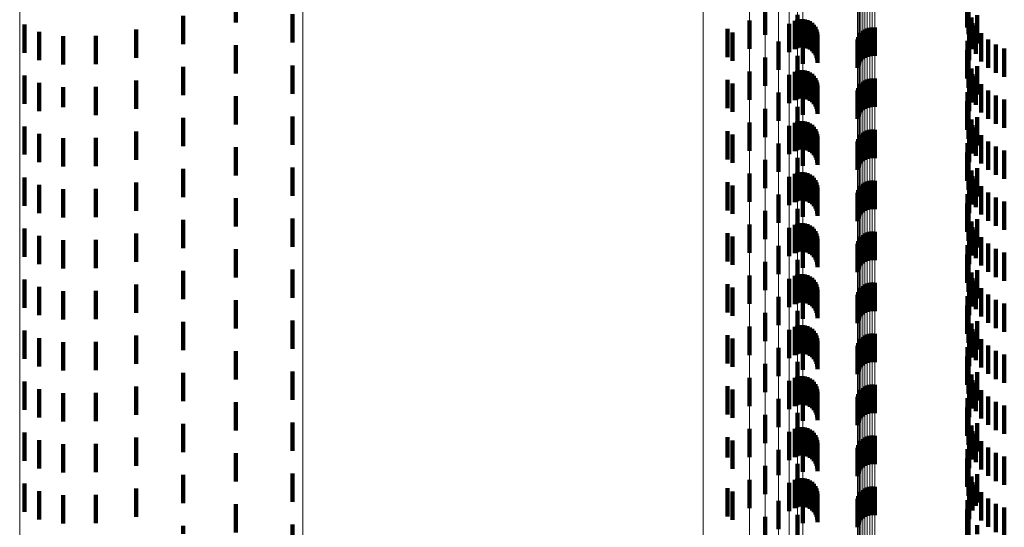
# Model space of a CAD drawing. Units: metres. Extents: x 0 to 2.59, y -0.45 to 0.45.
# Drawn here: x 0 to 0.03, y -0.17 to -0.15 of the extents above; entities that cross this region are included whole.
import ezdxf

# ---------------------------------------------------------------- set-up
doc = ezdxf.new("R2010")
doc.units = ezdxf.units.M
doc.linetypes.add('AUSGEZOGEN', pattern=[0])
doc.linetypes.add('VERDECKT2_S2', pattern=[0.0018, 0.001, -0.0008])
doc.layers.add('Fertigelement', color=7, linetype='AUSGEZOGEN', lineweight=50)
doc.layers.add('Standard', color=7, linetype='AUSGEZOGEN', lineweight=13)

msp = doc.modelspace()

# ---------------------------------------------------------------- linework, layer by layer
at = {"layer": 'Fertigelement', "color": 253, "linetype": 'VERDECKT2_S2', "lineweight": 140, "transparency": 33554687}
for p, q in [((0.007635, -0.153264), (0.007635, -0.154264)), ((0.026326, -0.153709), (0.026326, -0.154709)), ((0.033467, -0.15345), (0.033467, -0.15445)), ((0.005778, -0.154032), (0.005778, -0.155032)), ((0.009635, -0.15398), (0.009635, -0.154599)), ((0.027471, -0.153995), (0.027471, -0.154639)), ((0.033514, -0.153775), (0.033514, -0.154684)), ((0.033819, -0.154007), (0.033819, -0.155007)), ((0.000174, -0.15434), (0.000174, -0.15534)), ((0.025779, -0.154201), (0.025779, -0.155201)), ((0.02718, -0.154315), (0.02718, -0.155315)), ((0.033615, -0.154088), (0.033615, -0.154554)), ((0.033654, -0.154291), (0.033654, -0.155215)), ((0.033766, -0.154379), (0.033766, -0.154434)), ((0.00069, -0.154601), (0.00069, -0.155601)), ((0.001535, -0.154751), (0.001535, -0.155751)), ((0.002686, -0.154737), (0.002686, -0.155737)), ((0.004113, -0.154511), (0.004113, -0.155511)), ((0.009635, -0.154599), (0.009635, -0.15498)), ((0.025, -0.154497), (0.025, -0.155497)), ((0.025172, -0.154617), (0.025172, -0.155617)), ((0.027661, -0.154729), (0.027661, -0.155729)), ((0.029658, -0.154704), (0.029658, -0.155704)), ((0.029712, -0.154631), (0.029712, -0.155631)), ((0.029777, -0.154567), (0.029777, -0.155567)), ((0.029852, -0.154516), (0.029852, -0.155516)), ((0.029935, -0.154477), (0.029935, -0.155477)), ((0.030022, -0.154453), (0.030022, -0.155453)), ((0.030113, -0.154444), (0.030113, -0.155444)), ((0.030204, -0.15445), (0.030204, -0.15545)), ((0.033514, -0.154684), (0.033514, -0.154684)), ((0.033538, -0.154599), (0.033538, -0.155088)), ((0.033615, -0.154554), (0.033615, -0.155088)), ((0.033766, -0.154434), (0.033766, -0.155379)), ((0.033964, -0.154641), (0.033964, -0.155641)), ((0.007635, -0.155064), (0.007635, -0.156064)), ((0.026796, -0.154943), (0.026796, -0.155943)), ((0.02959, -0.154872), (0.02959, -0.155872)), ((0.029617, -0.154785), (0.029617, -0.155785)), ((0.033475, -0.154921), (0.033475, -0.154954)), ((0.033475, -0.154954), (0.033475, -0.155921)), ((0.033538, -0.155088), (0.033538, -0.155599)), ((0.034204, -0.154866), (0.034204, -0.155866)), ((0.034477, -0.155049), (0.034477, -0.156049)), ((0.027471, -0.155439), (0.027471, -0.156439)), ((0.033467, -0.15525), (0.033467, -0.15625)), ((0.033654, -0.155215), (0.033654, -0.155215)), ((0.034777, -0.155182), (0.034777, -0.156182)), ((0.009635, -0.15578), (0.009635, -0.15678)), ((0.026326, -0.155509), (0.026326, -0.156509)), ((0.033514, -0.155575), (0.033514, -0.156575)), ((0.000174, -0.15614), (0.000174, -0.15714)), ((0.005778, -0.155832), (0.005778, -0.156832)), ((0.025779, -0.156001), (0.025779, -0.157001)), ((0.02718, -0.156115), (0.02718, -0.157115)), ((0.033615, -0.155888), (0.033615, -0.156888)), ((0.033654, -0.156091), (0.033654, -0.157091)), ((0.033819, -0.155807), (0.033819, -0.156807)), ((0.00069, -0.156401), (0.00069, -0.157401)), ((0.004113, -0.156311), (0.004113, -0.157311)), ((0.025, -0.156297), (0.025, -0.157297)), ((0.025172, -0.156417), (0.025172, -0.157417)), ((0.029712, -0.156431), (0.029712, -0.157431)), ((0.029777, -0.156367), (0.029777, -0.157367)), ((0.029852, -0.156316), (0.029852, -0.157316)), ((0.029935, -0.156277), (0.029935, -0.157277)), ((0.030022, -0.156253), (0.030022, -0.157253)), ((0.030113, -0.156244), (0.030113, -0.157244)), ((0.030204, -0.15625), (0.030204, -0.15725)), ((0.033538, -0.156399), (0.033538, -0.157399)), ((0.033766, -0.156179), (0.033766, -0.157179)), ((0.033964, -0.156441), (0.033964, -0.157441)), ((0.001535, -0.156551), (0.001535, -0.15726)), ((0.002686, -0.156537), (0.002686, -0.157537)), ((0.026796, -0.156743), (0.026796, -0.157743)), ((0.027661, -0.156529), (0.027661, -0.157529)), ((0.02959, -0.156673), (0.02959, -0.157673)), ((0.029617, -0.156585), (0.029617, -0.157585)), ((0.029658, -0.156504), (0.029658, -0.157504)), ((0.033475, -0.156721), (0.033475, -0.157721)), ((0.034204, -0.156666), (0.034204, -0.157666)), ((0.007635, -0.156864), (0.007635, -0.157864)), ((0.033467, -0.15705), (0.033467, -0.15805)), ((0.034477, -0.156849), (0.034477, -0.157849)), ((0.034777, -0.156982), (0.034777, -0.157982)), ((0.001535, -0.15726), (0.001535, -0.15726)), ((0.026326, -0.157309), (0.026326, -0.158309)), ((0.027471, -0.157239), (0.027471, -0.158239)), ((0.033514, -0.157375), (0.033514, -0.158375)), ((0.005778, -0.157632), (0.005778, -0.158632)), ((0.009635, -0.15758), (0.009635, -0.15858)), ((0.025779, -0.157801), (0.025779, -0.158801)), ((0.033615, -0.157688), (0.033615, -0.158688)), ((0.033819, -0.157607), (0.033819, -0.158607)), ((0.000174, -0.15794), (0.000174, -0.158921)), ((0.00069, -0.158201), (0.00069, -0.159201)), ((0.004113, -0.158111), (0.004113, -0.159111)), ((0.025, -0.158097), (0.025, -0.159097)), ((0.025172, -0.158217), (0.025172, -0.159217)), ((0.02718, -0.157915), (0.02718, -0.158915)), ((0.029712, -0.158231), (0.029712, -0.159231)), ((0.029777, -0.158167), (0.029777, -0.159167)), ((0.029852, -0.158116), (0.029852, -0.159116)), ((0.029935, -0.158077), (0.029935, -0.158119)), ((0.029935, -0.158119), (0.029935, -0.159077)), ((0.030022, -0.158053), (0.030022, -0.158129)), ((0.030022, -0.158129), (0.030022, -0.159053)), ((0.030113, -0.158044), (0.030113, -0.158133)), ((0.030113, -0.158133), (0.030113, -0.159044)), ((0.030204, -0.15805), (0.030204, -0.15813)), ((0.030204, -0.15813), (0.030204, -0.15905)), ((0.033538, -0.158199), (0.033538, -0.159199)), ((0.033654, -0.157891), (0.033654, -0.158891)), ((0.033766, -0.157979), (0.033766, -0.158979)), ((0.001535, -0.158351), (0.001535, -0.159351)), ((0.002686, -0.158337), (0.002686, -0.159337)), ((0.026796, -0.158543), (0.026796, -0.159543)), ((0.027661, -0.158329), (0.027661, -0.159329)), ((0.02959, -0.158473), (0.02959, -0.159473)), ((0.029617, -0.158385), (0.029617, -0.159385)), ((0.029658, -0.158304), (0.029658, -0.159304)), ((0.033475, -0.158521), (0.033475, -0.159521)), ((0.033964, -0.158241), (0.033964, -0.159241)), ((0.034204, -0.158466), (0.034204, -0.159466)), ((0.000174, -0.158921), (0.000174, -0.158921)), ((0.007635, -0.158664), (0.007635, -0.159664)), ((0.033467, -0.15885), (0.033467, -0.15985)), ((0.034477, -0.158649), (0.034477, -0.159649)), ((0.034777, -0.158782), (0.034777, -0.159782)), ((0.026326, -0.159109), (0.026326, -0.160109)), ((0.027471, -0.159039), (0.027471, -0.160039)), ((0.033514, -0.159175), (0.033514, -0.160175)), ((0.005778, -0.159432), (0.005778, -0.160432)), ((0.009635, -0.15938), (0.009635, -0.16038)), ((0.025779, -0.159601), (0.025779, -0.160601)), ((0.033615, -0.159488), (0.033615, -0.160488)), ((0.033819, -0.159407), (0.033819, -0.160407)), ((0.000174, -0.15974), (0.000174, -0.16074)), ((0.004113, -0.159911), (0.004113, -0.160911)), ((0.025, -0.159897), (0.025, -0.160897)), ((0.02718, -0.159716), (0.02718, -0.160716)), ((0.029777, -0.159967), (0.029777, -0.160967)), ((0.029852, -0.159916), (0.029852, -0.160916)), ((0.029935, -0.159877), (0.029935, -0.160877)), ((0.030022, -0.159853), (0.030022, -0.160853)), ((0.030113, -0.159844), (0.030113, -0.160844)), ((0.030204, -0.15985), (0.030204, -0.16085)), ((0.033654, -0.159691), (0.033654, -0.160691)), ((0.033766, -0.159779), (0.033766, -0.160779)), ((0.00069, -0.160001), (0.00069, -0.161001)), ((0.001535, -0.160151), (0.001535, -0.161151)), ((0.002686, -0.160137), (0.002686, -0.161137)), ((0.025172, -0.160017), (0.025172, -0.161017)), ((0.027661, -0.160129), (0.027661, -0.161129)), ((0.02959, -0.160273), (0.02959, -0.161273)), ((0.029617, -0.160185), (0.029617, -0.161185)), ((0.029658, -0.160104), (0.029658, -0.161104)), ((0.029712, -0.160031), (0.029712, -0.161031)), ((0.033475, -0.160321), (0.033475, -0.161321)), ((0.033538, -0.159999), (0.033538, -0.160999)), ((0.033964, -0.160041), (0.033964, -0.161041)), ((0.034204, -0.160266), (0.034204, -0.161266)), ((0.007635, -0.160464), (0.007635, -0.161464)), ((0.026796, -0.160343), (0.026796, -0.161343)), ((0.033467, -0.16065), (0.033467, -0.16165)), ((0.034477, -0.160449), (0.034477, -0.161449)), ((0.034777, -0.160582), (0.034777, -0.161582)), ((0.026326, -0.160909), (0.026326, -0.161909)), ((0.027471, -0.160839), (0.027471, -0.161839)), ((0.033514, -0.160975), (0.033514, -0.161975)), ((0.005778, -0.161232), (0.005778, -0.162232)), ((0.009635, -0.16118), (0.009635, -0.16218)), ((0.033615, -0.161288), (0.033615, -0.162288)), ((0.033819, -0.161207), (0.033819, -0.162207)), ((0.000174, -0.16154), (0.000174, -0.16254)), ((0.004113, -0.161711), (0.004113, -0.162711)), ((0.025, -0.161697), (0.025, -0.162697)), ((0.025779, -0.161401), (0.025779, -0.162401)), ((0.02718, -0.161515), (0.02718, -0.162515)), ((0.029935, -0.161677), (0.029935, -0.162677)), ((0.030022, -0.161653), (0.030022, -0.162653)), ((0.030113, -0.161644), (0.030113, -0.162644)), ((0.030204, -0.16165), (0.030204, -0.16265)), ((0.033654, -0.161491), (0.033654, -0.162491)), ((0.033766, -0.161579), (0.033766, -0.162579)), ((0.00069, -0.161801), (0.00069, -0.162801)), ((0.001535, -0.161951), (0.001535, -0.162951)), ((0.002686, -0.161937), (0.002686, -0.162937)), ((0.025172, -0.161817), (0.025172, -0.162817)), ((0.027661, -0.161929), (0.027661, -0.162929)), ((0.029617, -0.161985), (0.029617, -0.162985)), ((0.029658, -0.161904), (0.029658, -0.162904)), ((0.029712, -0.161831), (0.029712, -0.162831)), ((0.029777, -0.161767), (0.029777, -0.162767)), ((0.029852, -0.161716), (0.029852, -0.162716)), ((0.033538, -0.161799), (0.033538, -0.162799)), ((0.033964, -0.161841), (0.033964, -0.162841)), ((0.007635, -0.162264), (0.007635, -0.163264)), ((0.026796, -0.162143), (0.026796, -0.163143)), ((0.02959, -0.162073), (0.02959, -0.163073)), ((0.033475, -0.162121), (0.033475, -0.163121)), ((0.034204, -0.162066), (0.034204, -0.163066)), ((0.034477, -0.162249), (0.034477, -0.163249)), ((0.034777, -0.162382), (0.034777, -0.163382)), ((0.026326, -0.162709), (0.026326, -0.163709)), ((0.027471, -0.162639), (0.027471, -0.163639)), ((0.033467, -0.16245), (0.033467, -0.16345)), ((0.005778, -0.163032), (0.005778, -0.164032)), ((0.009635, -0.16298), (0.009635, -0.16398)), ((0.033514, -0.162775), (0.033514, -0.163775)), ((0.033615, -0.163088), (0.033615, -0.164088)), ((0.033819, -0.163007), (0.033819, -0.164007)), ((0.000174, -0.16334), (0.000174, -0.16434)), ((0.025779, -0.163201), (0.025779, -0.164201)), ((0.02718, -0.163315), (0.02718, -0.164315)), ((0.030113, -0.163444), (0.030113, -0.164444)), ((0.030204, -0.16345), (0.030204, -0.16445)), ((0.033654, -0.163291), (0.033654, -0.164291)), ((0.033766, -0.163379), (0.033766, -0.164379)), ((0.00069, -0.163601), (0.00069, -0.164601)), ((0.001535, -0.163751), (0.001535, -0.164751)), ((0.002686, -0.163737), (0.002686, -0.164737)), ((0.004113, -0.163511), (0.004113, -0.164511)), ((0.025, -0.163497), (0.025, -0.164497)), ((0.025172, -0.163617), (0.025172, -0.164617)), ((0.027661, -0.163729), (0.027661, -0.164729)), ((0.029617, -0.163785), (0.029617, -0.164785)), ((0.029658, -0.163704), (0.029658, -0.164704)), ((0.029712, -0.163631), (0.029712, -0.164631)), ((0.029777, -0.163567), (0.029777, -0.164567)), ((0.029852, -0.163516), (0.029852, -0.164516)), ((0.029935, -0.163477), (0.029935, -0.164477)), ((0.030022, -0.163453), (0.030022, -0.164453)), ((0.033538, -0.163599), (0.033538, -0.164599)), ((0.033964, -0.163641), (0.033964, -0.164641)), ((0.007635, -0.164064), (0.007635, -0.165064)), ((0.026796, -0.163943), (0.026796, -0.164943)), ((0.02959, -0.163872), (0.02959, -0.164872)), ((0.033475, -0.163921), (0.033475, -0.164921)), ((0.034204, -0.163866), (0.034204, -0.164866)), ((0.034477, -0.164049), (0.034477, -0.165049)), ((0.027471, -0.164439), (0.027471, -0.165439)), ((0.033467, -0.16425), (0.033467, -0.16525)), ((0.034777, -0.164182), (0.034777, -0.165182)), ((0.005778, -0.164832), (0.005778, -0.165832)), ((0.009635, -0.16478), (0.009635, -0.16578)), ((0.026326, -0.164509), (0.026326, -0.165509)), ((0.033514, -0.164575), (0.033514, -0.165575)), ((0.033819, -0.164807), (0.033819, -0.165807)), ((0.000174, -0.16514), (0.000174, -0.16614)), ((0.025779, -0.165001), (0.025779, -0.166001)), ((0.02718, -0.165115), (0.02718, -0.166115)), ((0.033615, -0.164888), (0.033615, -0.165888)), ((0.033654, -0.165091), (0.033654, -0.166091)), ((0.033766, -0.165179), (0.033766, -0.166179)), ((0.00069, -0.165401), (0.00069, -0.166401)), ((0.002686, -0.165537), (0.002686, -0.166537)), ((0.004113, -0.165311), (0.004113, -0.166311)), ((0.025, -0.165297), (0.025, -0.166297)), ((0.025172, -0.165417), (0.025172, -0.166417)), ((0.027661, -0.165529), (0.027661, -0.166529)), ((0.029658, -0.165504), (0.029658, -0.166504)), ((0.029712, -0.165431), (0.029712, -0.166431)), ((0.029777, -0.165367), (0.029777, -0.166367)), ((0.029852, -0.165316), (0.029852, -0.166316)), ((0.029935, -0.165277), (0.029935, -0.166277)), ((0.030022, -0.165253), (0.030022, -0.166253)), ((0.030113, -0.165244), (0.030113, -0.166244)), ((0.030204, -0.16525), (0.030204, -0.16625)), ((0.033538, -0.165399), (0.033538, -0.166399)), ((0.033964, -0.165441), (0.033964, -0.166441)), ((0.001535, -0.165551), (0.001535, -0.166551)), ((0.007635, -0.165864), (0.007635, -0.166864)), ((0.026796, -0.165743), (0.026796, -0.166743)), ((0.02959, -0.165673), (0.02959, -0.166673)), ((0.029617, -0.165585), (0.029617, -0.166585)), ((0.033475, -0.165721), (0.033475, -0.166721)), ((0.034204, -0.165666), (0.034204, -0.166666)), ((0.034477, -0.165849), (0.034477, -0.166849)), ((0.033467, -0.16605), (0.033467, -0.16705)), ((0.034777, -0.165982), (0.034777, -0.166982)), ((0.009635, -0.16658), (0.009635, -0.16758)), ((0.026326, -0.166309), (0.026326, -0.167309)), ((0.027471, -0.166239), (0.027471, -0.167239)), ((0.033514, -0.166375), (0.033514, -0.167375)), ((0.005778, -0.166632), (0.005778, -0.167632)), ((0.025779, -0.166801), (0.025779, -0.167801)), ((0.02718, -0.166915), (0.02718, -0.167915)), ((0.033615, -0.166688), (0.033615, -0.167688)), ((0.033654, -0.166891), (0.033654, -0.167891)), ((0.033819, -0.166607), (0.033819, -0.167607)), ((0.000174, -0.16694), (0.000174, -0.16794)), ((0.00069, -0.167201), (0.00069, -0.168201)), ((0.004113, -0.167111), (0.004113, -0.168111)), ((0.025, -0.167097), (0.025, -0.168097)), ((0.025172, -0.167217), (0.025172, -0.168217)), ((0.029712, -0.167231), (0.029712, -0.168231)), ((0.029777, -0.167167), (0.029777, -0.168167)), ((0.029852, -0.167116), (0.029852, -0.168116)), ((0.029935, -0.167077), (0.029935, -0.168077)), ((0.030022, -0.167053), (0.030022, -0.168053)), ((0.030113, -0.167044), (0.030113, -0.168044)), ((0.030204, -0.16705), (0.030204, -0.16805)), ((0.033538, -0.167199), (0.033538, -0.168199)), ((0.033766, -0.166979), (0.033766, -0.167979)), ((0.033964, -0.167241), (0.033964, -0.168241)), ((0.001535, -0.167351), (0.001535, -0.168351)), ((0.002686, -0.167337), (0.002686, -0.168337)), ((0.026796, -0.167543), (0.026796, -0.168543)), ((0.027661, -0.167329), (0.027661, -0.168329)), ((0.02959, -0.167473), (0.02959, -0.168473)), ((0.029617, -0.167385), (0.029617, -0.168385)), ((0.029658, -0.167304), (0.029658, -0.168304)), ((0.033475, -0.167521), (0.033475, -0.168521)), ((0.034204, -0.167466), (0.034204, -0.168466)), ((0.007635, -0.167664), (0.007635, -0.168664)), ((0.033467, -0.16785), (0.033467, -0.16885)), ((0.034477, -0.167649), (0.034477, -0.168649)), ((0.034777, -0.167782), (0.034777, -0.168782)), ((0.026326, -0.168109), (0.026326, -0.169109)), ((0.027471, -0.168039), (0.027471, -0.169039)), ((0.033514, -0.168175), (0.033514, -0.169175)), ((0.005778, -0.168432), (0.005778, -0.169432)), ((0.009635, -0.16838), (0.009635, -0.16938)), ((0.025779, -0.168601), (0.025779, -0.169601)), ((0.033615, -0.168488), (0.033615, -0.169488)), ((0.033819, -0.168407), (0.033819, -0.169407)), ((0.000174, -0.16874), (0.000174, -0.16974)), ((0.00069, -0.169001), (0.00069, -0.170001)), ((0.004113, -0.168911), (0.004113, -0.169911)), ((0.025, -0.168897), (0.025, -0.169619)), ((0.02718, -0.168716), (0.02718, -0.169716)), ((0.029777, -0.168967), (0.029777, -0.169967)), ((0.029852, -0.168916), (0.029852, -0.169916)), ((0.029935, -0.168877), (0.029935, -0.169877)), ((0.030022, -0.168853), (0.030022, -0.169853)), ((0.030113, -0.168844), (0.030113, -0.169844)), ((0.030204, -0.16885), (0.030204, -0.16985)), ((0.033538, -0.168999), (0.033538, -0.169999)), ((0.033654, -0.168691), (0.033654, -0.169691)), ((0.033766, -0.168779), (0.033766, -0.169779)), ((0.001535, -0.169151), (0.001535, -0.170151)), ((0.002686, -0.169137), (0.002686, -0.170137)), ((0.025172, -0.169017), (0.025172, -0.169564)), ((0.026796, -0.169343), (0.026796, -0.170241)), ((0.027661, -0.169129), (0.027661, -0.170129)), ((0.02959, -0.169273), (0.02959, -0.170273)), ((0.029617, -0.169185), (0.029617, -0.170185)), ((0.029658, -0.169104), (0.029658, -0.170104)), ((0.029712, -0.169031), (0.029712, -0.170031)), ((0.033475, -0.169321), (0.033475, -0.170321)), ((0.033964, -0.169041), (0.033964, -0.170041)), ((0.034204, -0.169266), (0.034204, -0.170266)), ((0.007635, -0.169464), (0.007635, -0.170464)), ((0.025, -0.169619), (0.025, -0.169619)), ((0.025172, -0.169564), (0.025172, -0.170017)), ((0.033467, -0.16965), (0.033467, -0.17065)), ((0.034477, -0.169449), (0.034477, -0.170449)), ((0.034777, -0.169582), (0.034777, -0.170582)), ((0.026326, -0.169909), (0.026326, -0.169981)), ((0.026326, -0.169981), (0.026326, -0.170909)), ((0.027471, -0.169839), (0.027471, -0.170839)), ((0.033514, -0.169975), (0.033514, -0.170975)), ((0.005778, -0.170232), (0.005778, -0.171232)), ((0.009635, -0.17018), (0.009635, -0.17118)), ((0.025779, -0.170401), (0.025779, -0.171401)), ((0.026796, -0.170241), (0.026796, -0.170241)), ((0.033615, -0.170288), (0.033615, -0.171288)), ((0.033819, -0.170207), (0.033819, -0.171207)), ((0.000174, -0.17054), (0.000174, -0.17154)), ((0.004113, -0.170711), (0.004113, -0.171711)), ((0.025, -0.170697), (0.025, -0.171697)), ((0.02718, -0.170515), (0.02718, -0.170529)), ((0.02718, -0.170529), (0.02718, -0.171515)), ((0.029852, -0.170716), (0.029852, -0.171716)), ((0.029935, -0.170677), (0.029935, -0.171677)), ((0.030022, -0.170653), (0.030022, -0.171653)), ((0.030113, -0.170644), (0.030113, -0.171644)), ((0.030204, -0.17065), (0.030204, -0.17165)), ((0.033654, -0.170491), (0.033654, -0.171491)), ((0.033766, -0.170579), (0.033766, -0.171327)), ((0.00069, -0.170801), (0.00069, -0.171801)), ((0.001535, -0.170951), (0.001535, -0.171951)), ((0.002686, -0.170937), (0.002686, -0.171937)), ((0.025172, -0.170817), (0.025172, -0.171817)), ((0.027661, -0.170929), (0.027661, -0.171166)), ((0.02959, -0.171073), (0.02959, -0.172073)), ((0.029617, -0.170985), (0.029617, -0.171985)), ((0.029658, -0.170904), (0.029658, -0.171904)), ((0.029712, -0.170831), (0.029712, -0.171831)), ((0.029777, -0.170767), (0.029777, -0.171767)), ((0.033538, -0.170799), (0.033538, -0.171799)), ((0.033964, -0.170841), (0.033964, -0.171206)), ((0.034204, -0.171066), (0.034204, -0.171103)), ((0.034204, -0.171103), (0.034204, -0.172066)), ((0.007635, -0.171264), (0.007635, -0.171839)), ((0.026796, -0.171143), (0.026796, -0.172143)), ((0.027661, -0.171166), (0.027661, -0.171929)), ((0.033467, -0.17145), (0.033467, -0.171753)), ((0.033475, -0.171121), (0.033475, -0.171904)), ((0.033766, -0.171327), (0.033766, -0.171327)), ((0.033964, -0.171206), (0.033964, -0.171841)), ((0.034477, -0.171249), (0.034477, -0.172249)), ((0.034777, -0.171382), (0.034777, -0.172382)), ((0.026326, -0.171709), (0.026326, -0.172709)), ((0.027471, -0.171639), (0.027471, -0.172639)), ((0.033467, -0.171753), (0.033467, -0.17245)), ((0.033514, -0.171775), (0.033514, -0.172775)), ((0.005778, -0.172032), (0.005778, -0.172313)), ((0.007635, -0.171839), (0.007635, -0.172264)), ((0.009635, -0.17198), (0.009635, -0.17298)), ((0.033475, -0.171904), (0.033475, -0.171904)), ((0.033819, -0.172007), (0.033819, -0.172324))]:
    msp.add_line(p, q, dxfattribs=at)
at = {"layer": 'Fertigelement', "color": 7, "linetype": 'AUSGEZOGEN', "lineweight": 13, "transparency": 33554687}
for points in [[(0, 0), (0, -0.019615), (0, -0.039536), (0, -0.059706), (0, -0.080064), (0, -0.100542), (0, -0.12107), (0, -0.141569), (0, -0.161962), (0, -0.182163), (0, -0.20209), (0, -0.221655)], [(0.01, 0), (0.01, -0.020061), (0.01, -0.040435), (0.01, -0.061063), (0.01, -0.081883), (0.01, -0.102827), (0.01, -0.123821), (0.01, -0.144787), (0.01, -0.165643), (0.01, -0.186303), (0.01, -0.206683)]]:
    msp.add_lwpolyline(points, dxfattribs=at)
at = {"layer": 'Standard', "color": 253, "linetype": 'VERDECKT2_S2', "lineweight": 140, "transparency": 33554687}
for p, q in [((0.033467, -0.15345), (0.033467, -0.15445)), ((0.033514, -0.153775), (0.033514, -0.154684)), ((0.033819, -0.154007), (0.033819, -0.155007)), ((0.027373, -0.154206), (0.027373, -0.155206)), ((0.02746, -0.154171), (0.02746, -0.155171)), ((0.027551, -0.154151), (0.027551, -0.155151)), ((0.027644, -0.154146), (0.027644, -0.155146)), ((0.027737, -0.154158), (0.027737, -0.155158)), ((0.027827, -0.154185), (0.027827, -0.155185)), ((0.02791, -0.154227), (0.02791, -0.155227)), ((0.027986, -0.154282), (0.027986, -0.155282)), ((0.02805, -0.15435), (0.02805, -0.15535)), ((0.033615, -0.154088), (0.033615, -0.154554)), ((0.033654, -0.154291), (0.033654, -0.155215)), ((0.033766, -0.154379), (0.033766, -0.154434)), ((0.028103, -0.154427), (0.028103, -0.155427)), ((0.028141, -0.154512), (0.028141, -0.155512)), ((0.028165, -0.154603), (0.028165, -0.155603)), ((0.028173, -0.154696), (0.028173, -0.155696)), ((0.033514, -0.154684), (0.033514, -0.154684)), ((0.033538, -0.154599), (0.033538, -0.155088)), ((0.033615, -0.154554), (0.033615, -0.155088)), ((0.033766, -0.154434), (0.033766, -0.155379)), ((0.033964, -0.154641), (0.033964, -0.155641)), ((0.033475, -0.154921), (0.033475, -0.154954)), ((0.033475, -0.154954), (0.033475, -0.155921)), ((0.033538, -0.155088), (0.033538, -0.155599)), ((0.034204, -0.154866), (0.034204, -0.155866)), ((0.034477, -0.155049), (0.034477, -0.156049)), ((0.033467, -0.15525), (0.033467, -0.15625)), ((0.033654, -0.155215), (0.033654, -0.155215)), ((0.034777, -0.155182), (0.034777, -0.156182)), ((0.033514, -0.155575), (0.033514, -0.156575)), ((0.027373, -0.156006), (0.027373, -0.157006)), ((0.02746, -0.155971), (0.02746, -0.156971)), ((0.027551, -0.155951), (0.027551, -0.156951)), ((0.027644, -0.155946), (0.027644, -0.156946)), ((0.027737, -0.155958), (0.027737, -0.156958)), ((0.027827, -0.155985), (0.027827, -0.156985)), ((0.02791, -0.156027), (0.02791, -0.157027)), ((0.027986, -0.156082), (0.027986, -0.157082)), ((0.033615, -0.155888), (0.033615, -0.156888)), ((0.033654, -0.156091), (0.033654, -0.157091)), ((0.033819, -0.155807), (0.033819, -0.156807)), ((0.02805, -0.15615), (0.02805, -0.15715)), ((0.028103, -0.156227), (0.028103, -0.157227)), ((0.028141, -0.156312), (0.028141, -0.157312)), ((0.028165, -0.156403), (0.028165, -0.157403)), ((0.028173, -0.156496), (0.028173, -0.157496)), ((0.033538, -0.156399), (0.033538, -0.157399)), ((0.033766, -0.156179), (0.033766, -0.157179)), ((0.033964, -0.156441), (0.033964, -0.157441)), ((0.033475, -0.156721), (0.033475, -0.157721)), ((0.034204, -0.156666), (0.034204, -0.157666)), ((0.033467, -0.15705), (0.033467, -0.15805)), ((0.034477, -0.156849), (0.034477, -0.157849)), ((0.034777, -0.156982), (0.034777, -0.157982)), ((0.033514, -0.157375), (0.033514, -0.158375)), ((0.027373, -0.157806), (0.027373, -0.158806)), ((0.02746, -0.157771), (0.02746, -0.158771)), ((0.027551, -0.157751), (0.027551, -0.158751)), ((0.027644, -0.157746), (0.027644, -0.158746)), ((0.027737, -0.157758), (0.027737, -0.158758)), ((0.027827, -0.157785), (0.027827, -0.158785)), ((0.02791, -0.157827), (0.02791, -0.158827)), ((0.027986, -0.157882), (0.027986, -0.158882)), ((0.033615, -0.157688), (0.033615, -0.158688)), ((0.033819, -0.157607), (0.033819, -0.158607)), ((0.02805, -0.15795), (0.02805, -0.15895)), ((0.028103, -0.158027), (0.028103, -0.159027)), ((0.028141, -0.158112), (0.028141, -0.159112)), ((0.028165, -0.158203), (0.028165, -0.159203)), ((0.033538, -0.158199), (0.033538, -0.159199)), ((0.033654, -0.157891), (0.033654, -0.158891)), ((0.033766, -0.157979), (0.033766, -0.158979)), ((0.028173, -0.158296), (0.028173, -0.159296)), ((0.033475, -0.158521), (0.033475, -0.159521)), ((0.033964, -0.158241), (0.033964, -0.159241)), ((0.034204, -0.158466), (0.034204, -0.159466)), ((0.033467, -0.15885), (0.033467, -0.15985)), ((0.034477, -0.158649), (0.034477, -0.159649)), ((0.034777, -0.158782), (0.034777, -0.159782)), ((0.033514, -0.159175), (0.033514, -0.160175)), ((0.027373, -0.159606), (0.027373, -0.160606)), ((0.02746, -0.159571), (0.02746, -0.160571)), ((0.027551, -0.159551), (0.027551, -0.160551)), ((0.027644, -0.159546), (0.027644, -0.160546)), ((0.027737, -0.159558), (0.027737, -0.160558)), ((0.027827, -0.159585), (0.027827, -0.160585)), ((0.033615, -0.159488), (0.033615, -0.160488)), ((0.033819, -0.159407), (0.033819, -0.160407)), ((0.02791, -0.159627), (0.02791, -0.160627)), ((0.027986, -0.159682), (0.027986, -0.160682)), ((0.02805, -0.15975), (0.02805, -0.16075)), ((0.028103, -0.159827), (0.028103, -0.160827)), ((0.028141, -0.159912), (0.028141, -0.160912)), ((0.033654, -0.159691), (0.033654, -0.160691)), ((0.033766, -0.159779), (0.033766, -0.160779)), ((0.028165, -0.160003), (0.028165, -0.161003)), ((0.028173, -0.160096), (0.028173, -0.161096)), ((0.033475, -0.160321), (0.033475, -0.161321)), ((0.033538, -0.159999), (0.033538, -0.160999)), ((0.033964, -0.160041), (0.033964, -0.161041)), ((0.034204, -0.160266), (0.034204, -0.161266)), ((0.033467, -0.16065), (0.033467, -0.16165)), ((0.034477, -0.160449), (0.034477, -0.161449)), ((0.034777, -0.160582), (0.034777, -0.161582)), ((0.033514, -0.160975), (0.033514, -0.161975)), ((0.027551, -0.161351), (0.027551, -0.162351)), ((0.027644, -0.161346), (0.027644, -0.162346)), ((0.027737, -0.161358), (0.027737, -0.162358)), ((0.033615, -0.161288), (0.033615, -0.162288)), ((0.033819, -0.161207), (0.033819, -0.162207)), ((0.027373, -0.161406), (0.027373, -0.162406)), ((0.02746, -0.161371), (0.02746, -0.162371)), ((0.027827, -0.161385), (0.027827, -0.162385)), ((0.02791, -0.161427), (0.02791, -0.162427)), ((0.027986, -0.161482), (0.027986, -0.162482)), ((0.02805, -0.16155), (0.02805, -0.16255)), ((0.028103, -0.161627), (0.028103, -0.162627)), ((0.028141, -0.161712), (0.028141, -0.162712)), ((0.033654, -0.161491), (0.033654, -0.162491)), ((0.033766, -0.161579), (0.033766, -0.162579)), ((0.028165, -0.161803), (0.028165, -0.162803)), ((0.028173, -0.161896), (0.028173, -0.162896)), ((0.033538, -0.161799), (0.033538, -0.162799)), ((0.033964, -0.161841), (0.033964, -0.162841)), ((0.033475, -0.162121), (0.033475, -0.163121)), ((0.034204, -0.162066), (0.034204, -0.163066)), ((0.034477, -0.162249), (0.034477, -0.163249)), ((0.034777, -0.162382), (0.034777, -0.163382)), ((0.033467, -0.16245), (0.033467, -0.16345)), ((0.033514, -0.162775), (0.033514, -0.163775)), ((0.033615, -0.163088), (0.033615, -0.164088)), ((0.033819, -0.163007), (0.033819, -0.164007)), ((0.027373, -0.163206), (0.027373, -0.164206)), ((0.02746, -0.163171), (0.02746, -0.164171)), ((0.027551, -0.163151), (0.027551, -0.164151)), ((0.027644, -0.163146), (0.027644, -0.164146)), ((0.027737, -0.163158), (0.027737, -0.164158)), ((0.027827, -0.163185), (0.027827, -0.164185)), ((0.02791, -0.163227), (0.02791, -0.164227)), ((0.027986, -0.163282), (0.027986, -0.164282)), ((0.02805, -0.16335), (0.02805, -0.16435)), ((0.028103, -0.163427), (0.028103, -0.164427)), ((0.033654, -0.163291), (0.033654, -0.164291)), ((0.033766, -0.163379), (0.033766, -0.164379)), ((0.028141, -0.163512), (0.028141, -0.164512)), ((0.028165, -0.163603), (0.028165, -0.164603)), ((0.028173, -0.163696), (0.028173, -0.164696)), ((0.033538, -0.163599), (0.033538, -0.164599)), ((0.033964, -0.163641), (0.033964, -0.164641)), ((0.033475, -0.163921), (0.033475, -0.164921)), ((0.034204, -0.163866), (0.034204, -0.164866)), ((0.034477, -0.164049), (0.034477, -0.165049)), ((0.033467, -0.16425), (0.033467, -0.16525)), ((0.034777, -0.164182), (0.034777, -0.165182)), ((0.033514, -0.164575), (0.033514, -0.165575)), ((0.033819, -0.164807), (0.033819, -0.165807)), ((0.027373, -0.165006), (0.027373, -0.166006)), ((0.02746, -0.164971), (0.02746, -0.165971)), ((0.027551, -0.164951), (0.027551, -0.165951)), ((0.027644, -0.164946), (0.027644, -0.165946)), ((0.027737, -0.164958), (0.027737, -0.165958)), ((0.027827, -0.164985), (0.027827, -0.165985)), ((0.02791, -0.165027), (0.02791, -0.166027)), ((0.027986, -0.165082), (0.027986, -0.166082)), ((0.02805, -0.16515), (0.02805, -0.16615)), ((0.033615, -0.164888), (0.033615, -0.165888)), ((0.033654, -0.165091), (0.033654, -0.166091)), ((0.033766, -0.165179), (0.033766, -0.166179)), ((0.028103, -0.165227), (0.028103, -0.166227)), ((0.028141, -0.165312), (0.028141, -0.166312)), ((0.028165, -0.165403), (0.028165, -0.166403)), ((0.028173, -0.165496), (0.028173, -0.166496)), ((0.033538, -0.165399), (0.033538, -0.166399)), ((0.033964, -0.165441), (0.033964, -0.166441)), ((0.033475, -0.165721), (0.033475, -0.166721)), ((0.034204, -0.165666), (0.034204, -0.166666)), ((0.034477, -0.165849), (0.034477, -0.166849)), ((0.033467, -0.16605), (0.033467, -0.16705)), ((0.034777, -0.165982), (0.034777, -0.166982)), ((0.033514, -0.166375), (0.033514, -0.167375)), ((0.027373, -0.166806), (0.027373, -0.167806)), ((0.02746, -0.166771), (0.02746, -0.167771)), ((0.027551, -0.166751), (0.027551, -0.167751)), ((0.027644, -0.166746), (0.027644, -0.167746)), ((0.027737, -0.166758), (0.027737, -0.167758)), ((0.027827, -0.166785), (0.027827, -0.167785)), ((0.02791, -0.166827), (0.02791, -0.167827)), ((0.027986, -0.166882), (0.027986, -0.167882)), ((0.033615, -0.166688), (0.033615, -0.167688)), ((0.033654, -0.166891), (0.033654, -0.167891)), ((0.033819, -0.166607), (0.033819, -0.167607)), ((0.02805, -0.16695), (0.02805, -0.16795)), ((0.028103, -0.167027), (0.028103, -0.168027)), ((0.028141, -0.167112), (0.028141, -0.168112)), ((0.028165, -0.167203), (0.028165, -0.168203)), ((0.033538, -0.167199), (0.033538, -0.168199)), ((0.033766, -0.166979), (0.033766, -0.167979)), ((0.033964, -0.167241), (0.033964, -0.168241)), ((0.028173, -0.167296), (0.028173, -0.168296)), ((0.033475, -0.167521), (0.033475, -0.168521)), ((0.034204, -0.167466), (0.034204, -0.168466)), ((0.033467, -0.16785), (0.033467, -0.16885)), ((0.034477, -0.167649), (0.034477, -0.168649)), ((0.034777, -0.167782), (0.034777, -0.168782)), ((0.033514, -0.168175), (0.033514, -0.169175)), ((0.027373, -0.168606), (0.027373, -0.168926)), ((0.02746, -0.168571), (0.02746, -0.168942)), ((0.027551, -0.168551), (0.027551, -0.168951)), ((0.027644, -0.168546), (0.027644, -0.168953)), ((0.027737, -0.168558), (0.027737, -0.168948)), ((0.027827, -0.168585), (0.027827, -0.168935)), ((0.02791, -0.168627), (0.02791, -0.168916)), ((0.033615, -0.168488), (0.033615, -0.169488)), ((0.033819, -0.168407), (0.033819, -0.169407)), ((0.027373, -0.168926), (0.027373, -0.169606)), ((0.02746, -0.168942), (0.02746, -0.169571)), ((0.027551, -0.168951), (0.027551, -0.169551)), ((0.027644, -0.168953), (0.027644, -0.169546)), ((0.027737, -0.168948), (0.027737, -0.169558)), ((0.027827, -0.168935), (0.027827, -0.169585)), ((0.02791, -0.168916), (0.02791, -0.169627)), ((0.027986, -0.168682), (0.027986, -0.168891)), ((0.027986, -0.168891), (0.027986, -0.169682)), ((0.02805, -0.16875), (0.02805, -0.16886)), ((0.02805, -0.16886), (0.02805, -0.16975)), ((0.028103, -0.168827), (0.028103, -0.169827)), ((0.028141, -0.168912), (0.028141, -0.169912)), ((0.028165, -0.169003), (0.028165, -0.170003)), ((0.033538, -0.168999), (0.033538, -0.169999)), ((0.033654, -0.168691), (0.033654, -0.169691)), ((0.033766, -0.168779), (0.033766, -0.169779)), ((0.028173, -0.169096), (0.028173, -0.170096)), ((0.033475, -0.169321), (0.033475, -0.170321)), ((0.033964, -0.169041), (0.033964, -0.170041)), ((0.034204, -0.169266), (0.034204, -0.170266)), ((0.033467, -0.16965), (0.033467, -0.17065)), ((0.034477, -0.169449), (0.034477, -0.170449)), ((0.034777, -0.169582), (0.034777, -0.170582)), ((0.033514, -0.169975), (0.033514, -0.170975)), ((0.027373, -0.170406), (0.027373, -0.171406)), ((0.02746, -0.170371), (0.02746, -0.171371)), ((0.027551, -0.170351), (0.027551, -0.171351)), ((0.027644, -0.170346), (0.027644, -0.171346)), ((0.027737, -0.170358), (0.027737, -0.171358)), ((0.027827, -0.170385), (0.027827, -0.171385)), ((0.033615, -0.170288), (0.033615, -0.171288)), ((0.033819, -0.170207), (0.033819, -0.171207)), ((0.02791, -0.170427), (0.02791, -0.171427)), ((0.027986, -0.170482), (0.027986, -0.171482)), ((0.02805, -0.17055), (0.02805, -0.17155)), ((0.028103, -0.170627), (0.028103, -0.171627)), ((0.028141, -0.170712), (0.028141, -0.171712)), ((0.033654, -0.170491), (0.033654, -0.171491)), ((0.033766, -0.170579), (0.033766, -0.171327)), ((0.028165, -0.170803), (0.028165, -0.171803)), ((0.028173, -0.170896), (0.028173, -0.171896)), ((0.033538, -0.170799), (0.033538, -0.171799)), ((0.033964, -0.170841), (0.033964, -0.171206)), ((0.034204, -0.171066), (0.034204, -0.171103)), ((0.034204, -0.171103), (0.034204, -0.172066)), ((0.033467, -0.17145), (0.033467, -0.171753)), ((0.033475, -0.171121), (0.033475, -0.171904)), ((0.033766, -0.171327), (0.033766, -0.171327)), ((0.033964, -0.171206), (0.033964, -0.171841)), ((0.034477, -0.171249), (0.034477, -0.172249)), ((0.034777, -0.171382), (0.034777, -0.172382)), ((0.033467, -0.171753), (0.033467, -0.17245)), ((0.033514, -0.171775), (0.033514, -0.172775)), ((0.033475, -0.171904), (0.033475, -0.171904)), ((0.033819, -0.172007), (0.033819, -0.172324))]:
    msp.add_line(p, q, dxfattribs=at)
at = {"layer": 'Standard', "color": 7, "linetype": 'AUSGEZOGEN', "lineweight": 13, "transparency": 33554687}
for points in [[(0.024139, 0), (0.024139, -0.016427), (0.024139, -0.033109), (0.024139, -0.05), (0.024139, -0.067049), (0.024139, -0.084198), (0.024139, -0.101389), (0.024139, -0.118556), (0.024139, -0.135634), (0.024139, -0.152552), (0.024139, -0.169239), (0.024139, -0.185623), (0.024139, -0.201633), (0.024139, -0.217198)], [(0.025779, 0), (0.025779, -0.016477), (0.025779, -0.03321), (0.025779, -0.050153), (0.025779, -0.067253), (0.025779, -0.084455), (0.025779, -0.101698), (0.025779, -0.118918), (0.025779, -0.136047), (0.025779, -0.153017), (0.025779, -0.169755), (0.025779, -0.186189), (0.025779, -0.202248), (0.025779, -0.21786)], [(0.026326, 0), (0.026326, -0.016499), (0.026326, -0.033254), (0.026326, -0.05022), (0.026326, -0.067343), (0.026326, -0.084568), (0.026326, -0.101834), (0.026326, -0.119076), (0.026326, -0.136229), (0.026326, -0.153221), (0.026326, -0.169981), (0.026326, -0.186437), (0.026326, -0.202518), (0.026326, -0.218151)], [(0.026796, 0), (0.026796, -0.016524), (0.026796, -0.033305), (0.026796, -0.050296), (0.026796, -0.067446), (0.026796, -0.084697), (0.026796, -0.101989), (0.026796, -0.119258), (0.026796, -0.136437), (0.026796, -0.153455), (0.026796, -0.170241), (0.026796, -0.186722), (0.026796, -0.202827), (0.026796, -0.218484)], [(0.02718, 0), (0.02718, -0.016552), (0.02718, -0.033362), (0.02718, -0.050382), (0.02718, -0.06756), (0.02718, -0.08484), (0.02718, -0.102162), (0.02718, -0.11946), (0.02718, -0.136668), (0.02718, -0.153715), (0.02718, -0.170529), (0.02718, -0.187038), (0.02718, -0.203171), (0.02718, -0.218854)], [(0.027471, 0), (0.027471, -0.016582), (0.027471, -0.033422), (0.027471, -0.050473), (0.027471, -0.067683), (0.027471, -0.084995), (0.027471, -0.102348), (0.027471, -0.119678), (0.027471, -0.136917), (0.027471, -0.153995), (0.027471, -0.17084), (0.027471, -0.187379), (0.027471, -0.203541), (0.027471, -0.219253)], [(0.027661, 0), (0.027661, -0.016614), (0.027661, -0.033486), (0.027661, -0.05057), (0.027661, -0.067812), (0.027661, -0.085157), (0.027661, -0.102544), (0.027661, -0.119907), (0.027661, -0.137178), (0.027661, -0.154289), (0.027661, -0.171166), (0.027661, -0.187737), (0.027661, -0.203929), (0.027661, -0.219672)], [(0.02959, 0), (0.02959, -0.017009), (0.02959, -0.034282), (0.02959, -0.051772), (0.02959, -0.069424), (0.02959, -0.087181), (0.02959, -0.10498), (0.02959, -0.122756), (0.02959, -0.140438), (0.02959, -0.157955), (0.02959, -0.175234), (0.02959, -0.192198), (0.02959, -0.208776)], [(0.029617, 0), (0.029617, -0.017012), (0.029617, -0.03429), (0.029617, -0.051783), (0.029617, -0.06944), (0.029617, -0.087201), (0.029617, -0.105004), (0.029617, -0.122784), (0.029617, -0.14047), (0.029617, -0.157991), (0.029617, -0.175273), (0.029617, -0.192242), (0.029617, -0.208823)], [(0.029658, 0), (0.029658, -0.017016), (0.029658, -0.034297), (0.029658, -0.051794), (0.029658, -0.069455), (0.029658, -0.087219), (0.029658, -0.105027), (0.029658, -0.12281), (0.029658, -0.1405), (0.029658, -0.158025), (0.029658, -0.175311), (0.029658, -0.192283), (0.029658, -0.208868)], [(0.029712, 0), (0.029712, -0.017019), (0.029712, -0.034304), (0.029712, -0.051804), (0.029712, -0.069468), (0.029712, -0.087236), (0.029712, -0.105047), (0.029712, -0.122834), (0.029712, -0.140527), (0.029712, -0.158055), (0.029712, -0.175345), (0.029712, -0.19232), (0.029712, -0.208908)], [(0.029777, 0), (0.029777, -0.017022), (0.029777, -0.034309), (0.029777, -0.051813), (0.029777, -0.069479), (0.029777, -0.087251), (0.029777, -0.105064), (0.029777, -0.122854), (0.029777, -0.140551), (0.029777, -0.158082), (0.029777, -0.175374), (0.029777, -0.192352), (0.029777, -0.208943)], [(0.029852, 0), (0.029852, -0.017025), (0.029852, -0.034314), (0.029852, -0.05182), (0.029852, -0.069489), (0.029852, -0.087263), (0.029852, -0.105079), (0.029852, -0.122871), (0.029852, -0.14057), (0.029852, -0.158103), (0.029852, -0.175397), (0.029852, -0.192378), (0.029852, -0.208971)], [(0.029935, 0), (0.029935, -0.017026), (0.029935, -0.034317), (0.029935, -0.051825), (0.029935, -0.069496), (0.029935, -0.087271), (0.029935, -0.105089), (0.029935, -0.122883), (0.029935, -0.140584), (0.029935, -0.158119), (0.029935, -0.175415), (0.029935, -0.192397), (0.029935, -0.208992)], [(0.030022, 0), (0.030022, -0.017027), (0.030022, -0.03432), (0.030022, -0.051828), (0.030022, -0.0695), (0.030022, -0.087277), (0.030022, -0.105096), (0.030022, -0.122891), (0.030022, -0.140593), (0.030022, -0.158129), (0.030022, -0.175426), (0.030022, -0.19241), (0.030022, -0.209005)], [(0.030113, 0), (0.030113, -0.017028), (0.030113, -0.03432), (0.030113, -0.05183), (0.030113, -0.069502), (0.030113, -0.087279), (0.030113, -0.105098), (0.030113, -0.122894), (0.030113, -0.140596), (0.030113, -0.158133), (0.030113, -0.17543), (0.030113, -0.192414), (0.030113, -0.20901)], [(0.030204, 0), (0.030204, -0.017027), (0.030204, -0.03432), (0.030204, -0.051829), (0.030204, -0.069501), (0.030204, -0.087277), (0.030204, -0.105097), (0.030204, -0.122892), (0.030204, -0.140594), (0.030204, -0.15813), (0.030204, -0.175427), (0.030204, -0.192411), (0.030204, -0.209007)]]:
    msp.add_lwpolyline(points, dxfattribs=at)

doc.saveas('drawing.dxf')
